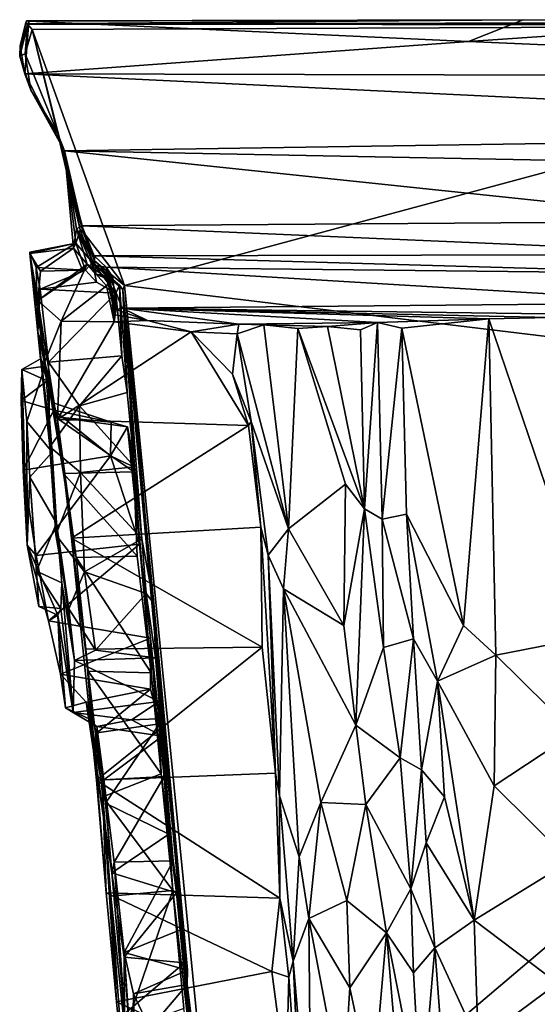
# Model space of a CAD drawing. Extents: x -2.37 to 2.4, y 0.12 to 9.62.
# Drawn here: x -2.37 to -0.42, y 5.92 to 9.62 of the extents above; entities that cross this region are included whole.
import ezdxf

# ---------------------------------------------------------------- set-up
doc = ezdxf.new("R2010")
doc.units = 0

msp = doc.modelspace()

# ---------------------------------------------------------------- linework, layer by layer
for points in [[(-2.364, 9.5178, 5.5167), (-2.3309, 9.6107, 5.5129), (-2.3408, 9.6109, 4.9015)], [(-2.3408, 9.6109, 4.9015), (-2.3437, 9.6006, 3.4649), (-2.364, 9.5178, 5.5167)], [(-2.3309, 9.6107, 5.5129), (-2.364, 9.5178, 5.5167), (-2.3464, 9.4126, 5.527)], [(-0.6807, 9.534, 5.5674), (-2.3309, 9.6107, 5.5129), (-2.3464, 9.4126, 5.527)], [(-2.3437, 9.6006, 3.4649), (-2.3408, 9.6109, 4.9015), (-0.4751, 9.6157, 5.5355)], [(-0.4751, 9.6157, 5.5355), (2.3624, 9.6037, 3.9292), (-2.3437, 9.6006, 3.4649)], [(-2.3309, 9.6107, 5.5129), (-0.4751, 9.6157, 5.5355), (-2.3408, 9.6109, 4.9015)], [(2.3704, 9.6083, 3.2004), (-2.3353, 9.6, 2.6536), (2.3624, 9.6037, 3.9292)], [(2.3741, 9.6029, 1.8337), (-2.3353, 9.6, 2.6536), (2.3704, 9.6083, 3.2004)], [(-0.4751, 9.6157, 5.5355), (-2.3309, 9.6107, 5.5129), (-0.6807, 9.534, 5.5674)], [(-0.4751, 9.6157, 5.5355), (-0.6807, 9.534, 5.5674), (0.4752, 9.6132, 5.555)], [(0.4752, 9.6132, 5.555), (-0.6807, 9.534, 5.5674), (2.3784, 9.4014, 5.5636)], [(-0.4751, 9.6157, 5.5355), (0.4752, 9.6132, 5.555), (2.3624, 9.6037, 3.9292)], [(-2.3659, 9.4787, 2.9502), (-2.364, 9.5178, 5.5167), (-2.3437, 9.6006, 3.4649)], [(-2.3353, 9.6, 2.6536), (-2.3659, 9.4787, 2.9502), (-2.3437, 9.6006, 3.4649)], [(-2.3659, 9.4787, 2.9502), (-2.3353, 9.6, 2.6536), (-2.3367, 9.5985, 2.0378)], [(-2.3367, 9.5985, 2.0378), (-2.3458, 9.4875, -0.1766), (-2.3659, 9.4787, 2.9502)], [(-2.3194, 9.579, -0.1931), (-2.3458, 9.4875, -0.1766), (-2.3367, 9.5985, 2.0378)], [(-2.3458, 9.4875, -0.1766), (-2.3194, 9.579, -0.1931), (-2.2226, 9.187, -0.1975)], [(-2.3353, 9.6, 2.6536), (-2.3437, 9.6006, 3.4649), (2.3624, 9.6037, 3.9292)], [(-2.3367, 9.5985, 2.0378), (-2.3353, 9.6, 2.6536), (2.3741, 9.6029, 1.8337)], [(1.6603, 9.5955, -0.2197), (-2.3367, 9.5985, 2.0378), (2.3741, 9.6029, 1.8337)], [(1.6603, 9.5955, -0.2197), (-2.3194, 9.579, -0.1931), (-2.3367, 9.5985, 2.0378)], [(-2.3194, 9.579, -0.1931), (1.6603, 9.5955, -0.2197), (-1.9717, 8.6185, -0.2258)], [(-2.2226, 9.187, -0.1975), (-2.3194, 9.579, -0.1931), (-2.1288, 8.8203, -0.208)], [(-2.1288, 8.8203, -0.208), (-2.3194, 9.579, -0.1931), (-1.9717, 8.6185, -0.2258)], [(-1.9717, 8.6185, -0.2258), (1.6603, 9.5955, -0.2197), (1.9778, 8.1416, -0.2212)], [(2.3784, 9.4014, 5.5636), (-0.6807, 9.534, 5.5674), (-2.3464, 9.4126, 5.527)], [(-2.3659, 9.4787, 2.9502), (-2.3464, 9.4126, 5.527), (-2.364, 9.5178, 5.5167)], [(-2.3659, 9.4787, 2.9502), (-2.3458, 9.4875, -0.1766), (-2.3235, 9.3509, -0.1529)], [(-2.3659, 9.4787, 2.9502), (-2.3235, 9.3509, -0.1529), (-2.3464, 9.4126, 5.527)], [(-2.3235, 9.3509, -0.1529), (-2.3458, 9.4875, -0.1766), (-2.2226, 9.187, -0.1975)], [(-2.3235, 9.3509, -0.1529), (-2.198, 9.1235, 5.3779), (-2.3464, 9.4126, 5.527)], [(-2.3464, 9.4126, 5.527), (-2.198, 9.1235, 5.3779), (2.2502, 9.1916, 5.4563)], [(2.3784, 9.4014, 5.5636), (-2.3464, 9.4126, 5.527), (2.2502, 9.1916, 5.4563)], [(-2.3235, 9.3509, -0.1529), (-2.2226, 9.187, -0.1975), (-2.198, 9.1235, 5.3779)], [(-2.198, 9.1235, 5.3779), (-2.2226, 9.187, -0.1975), (-2.1385, 8.8272, 1.8902)], [(-2.1288, 8.8203, -0.208), (-2.1239, 8.815, 1.337), (-2.2226, 9.187, -0.1975)], [(-2.2226, 9.187, -0.1975), (-2.1239, 8.815, 1.337), (-2.1385, 8.8272, 1.8902)], [(-2.198, 9.1235, 5.3779), (2.2091, 9.0386, 5.3815), (2.2502, 9.1916, 5.4563)], [(-2.1385, 8.8272, 1.8902), (-2.1545, 8.7773, 3.5301), (-2.198, 9.1235, 5.3779)], [(-2.1639, 8.7587, 3.9586), (-2.1523, 8.8311, 5.1106), (-2.198, 9.1235, 5.3779)], [(-2.198, 9.1235, 5.3779), (-2.1523, 8.8311, 5.1106), (-2.133, 8.8417, 5.2977)], [(-2.1545, 8.7773, 3.5301), (-2.1639, 8.7587, 3.9586), (-2.198, 9.1235, 5.3779)], [(-2.198, 9.1235, 5.3779), (-2.133, 8.8417, 5.2977), (0.3169, 8.8595, 5.3556)], [(2.2091, 9.0386, 5.3815), (-2.198, 9.1235, 5.3779), (0.3169, 8.8595, 5.3556)], [(-2.133, 8.8417, 5.2977), (-2.1523, 8.8311, 5.1106), (-2.086, 8.7296, 5.2283)], [(0.3169, 8.8595, 5.3556), (-2.133, 8.8417, 5.2977), (0.3722, 8.7351, 5.2803)], [(0.3722, 8.7351, 5.2803), (-2.133, 8.8417, 5.2977), (-2.086, 8.7296, 5.2283)], [(-2.1523, 8.8311, 5.1106), (-2.1639, 8.7587, 3.9586), (-2.113, 8.6985, 4.276)], [(-2.0927, 8.7051, 2.7156), (-2.1545, 8.7773, 3.5301), (-2.1385, 8.8272, 1.8902)], [(-2.086, 8.7296, 5.2283), (-2.1523, 8.8311, 5.1106), (-2.0818, 8.6933, 5.1303)], [(-2.113, 8.6985, 4.276), (-2.0794, 8.6605, 4.5298), (-2.1523, 8.8311, 5.1106)], [(-2.0794, 8.6605, 4.5298), (-2.0818, 8.6933, 5.1303), (-2.1523, 8.8311, 5.1106)], [(-2.1239, 8.815, 1.337), (-2.0927, 8.7051, 2.7156), (-2.1385, 8.8272, 1.8902)], [(-1.9717, 8.6185, -0.2258), (-2.0848, 8.7104, -0.2065), (-2.1288, 8.8203, -0.208)], [(-2.1239, 8.815, 1.337), (-2.1288, 8.8203, -0.208), (-2.0848, 8.7104, -0.2065)], [(-2.0848, 8.7104, -0.2065), (-2.0927, 8.7051, 2.7156), (-2.1239, 8.815, 1.337)], [(-2.1545, 8.7773, 3.5301), (-2.3281, 8.7434, 3.6624), (-2.3275, 8.7381, 3.865)], [(-2.3041, 8.6862, 3.2943), (-2.3281, 8.7434, 3.6624), (-2.1545, 8.7773, 3.5301)], [(-2.1639, 8.7587, 3.9586), (-2.1545, 8.7773, 3.5301), (-2.3275, 8.7381, 3.865)], [(-2.3275, 8.7381, 3.865), (-2.2878, 8.6719, 4.1651), (-2.1639, 8.7587, 3.9586)], [(-2.1545, 8.7773, 3.5301), (-2.1188, 8.6762, 3.164), (-2.3041, 8.6862, 3.2943)], [(-2.1639, 8.7587, 3.9586), (-2.2878, 8.6719, 4.1651), (-2.1297, 8.6754, 4.2137)], [(-2.1639, 8.7587, 3.9586), (-2.1297, 8.6754, 4.2137), (-2.113, 8.6985, 4.276)], [(-2.1545, 8.7773, 3.5301), (-2.0927, 8.7051, 2.7156), (-2.1188, 8.6762, 3.164)], [(-2.3041, 8.6862, 3.2943), (-2.2973, 8.4432, 2.9506), (-2.3281, 8.7434, 3.6624)], [(-2.3275, 8.7381, 3.865), (-2.3281, 8.7434, 3.6624), (-2.2882, 8.3425, 3.7128)], [(-2.3281, 8.7434, 3.6624), (-2.2973, 8.4432, 2.9506), (-2.2701, 8.3157, 3.346)], [(-2.2882, 8.3425, 3.7128), (-2.3281, 8.7434, 3.6624), (-2.2701, 8.3157, 3.346)], [(-2.2882, 8.3425, 3.7128), (-2.262, 8.2608, 3.9901), (-2.3275, 8.7381, 3.865)], [(-2.2975, 8.5615, 4.3546), (-2.3275, 8.7381, 3.865), (-2.262, 8.2608, 3.9901)], [(-2.3275, 8.7381, 3.865), (-2.2975, 8.5615, 4.3546), (-2.2878, 8.6719, 4.1651)], [(0.2802, 8.6625, 5.1918), (0.3722, 8.7351, 5.2803), (-2.086, 8.7296, 5.2283)], [(-2.086, 8.7296, 5.2283), (-2.0818, 8.6933, 5.1303), (-2.0405, 8.6868, 5.1473)], [(-2.0405, 8.6868, 5.1473), (0.2802, 8.6625, 5.1918), (-2.086, 8.7296, 5.2283)], [(-2.3041, 8.6862, 3.2943), (-2.2889, 8.6046, 3.1034), (-2.2973, 8.4432, 2.9506)], [(-2.2889, 8.6046, 3.1034), (-2.3041, 8.6862, 3.2943), (-2.1188, 8.6762, 3.164)], [(-2.2975, 8.5615, 4.3546), (-2.113, 8.6985, 4.276), (-2.1297, 8.6754, 4.2137)], [(-2.2096, 8.4846, 4.5018), (-2.113, 8.6985, 4.276), (-2.2975, 8.5615, 4.3546)], [(-2.113, 8.6985, 4.276), (-2.2096, 8.4846, 4.5018), (-2.0402, 8.617, 4.3031)], [(-2.0769, 8.6302, 3.07), (-2.1188, 8.6762, 3.164), (-2.0927, 8.7051, 2.7156)], [(-2.0402, 8.617, 4.3031), (-2.0262, 8.6381, 4.538), (-2.113, 8.6985, 4.276)], [(-2.0262, 8.6381, 4.538), (-2.0794, 8.6605, 4.5298), (-2.113, 8.6985, 4.276)], [(-2.0927, 8.7051, 2.7156), (-2.0848, 8.7104, -0.2065), (-1.9783, 8.6025, 1.1333)], [(-1.9783, 8.6025, 1.1333), (-1.9909, 8.6198, 2.5343), (-2.0927, 8.7051, 2.7156)], [(-2.0041, 8.5894, 3.0196), (-2.0769, 8.6302, 3.07), (-2.0927, 8.7051, 2.7156)], [(-1.9909, 8.6198, 2.5343), (-2.0041, 8.5894, 3.0196), (-2.0927, 8.7051, 2.7156)], [(-2.0848, 8.7104, -0.2065), (-1.9717, 8.6185, -0.2258), (-1.9783, 8.6025, 1.1333)], [(-2.0818, 8.6933, 5.1303), (-2.0794, 8.6605, 4.5298), (-2.0398, 8.6542, 4.7881)], [(-2.0818, 8.6933, 5.1303), (-2.0157, 8.6492, 4.9639), (-2.0405, 8.6868, 5.1473)], [(-2.0398, 8.6542, 4.7881), (-2.0157, 8.6492, 4.9639), (-2.0818, 8.6933, 5.1303)], [(-2.0405, 8.6868, 5.1473), (-2.0045, 8.5285, 4.9772), (-1.9805, 8.5332, 5.1217)], [(-1.9805, 8.5332, 5.1217), (0.1813, 8.5532, 5.1782), (-2.0405, 8.6868, 5.1473)], [(-2.0405, 8.6868, 5.1473), (0.1813, 8.5532, 5.1782), (0.2802, 8.6625, 5.1918)], [(-2.0045, 8.5285, 4.9772), (-2.0405, 8.6868, 5.1473), (-2.0157, 8.6492, 4.9639)], [(-2.2878, 8.6719, 4.1651), (-2.2975, 8.5615, 4.3546), (-2.1297, 8.6754, 4.2137)], [(-2.0769, 8.6302, 3.07), (-2.2889, 8.6046, 3.1034), (-2.1188, 8.6762, 3.164)], [(-2.0262, 8.6381, 4.538), (-2.0398, 8.6542, 4.7881), (-2.0794, 8.6605, 4.5298)], [(-2.0067, 8.5079, 4.5771), (-2.0045, 8.5285, 4.9772), (-2.0398, 8.6542, 4.7881)], [(-2.0157, 8.6492, 4.9639), (-2.0398, 8.6542, 4.7881), (-2.0045, 8.5285, 4.9772)], [(-2.0067, 8.5079, 4.5771), (-2.0398, 8.6542, 4.7881), (-2.0262, 8.6381, 4.538)], [(-2.2889, 8.6046, 3.1034), (-2.0769, 8.6302, 3.07), (-2.0041, 8.5894, 3.0196)], [(-2.0402, 8.617, 4.3031), (-2.2096, 8.4846, 4.5018), (-2.0114, 8.4823, 4.5371)], [(-2.0402, 8.617, 4.3031), (-2.0114, 8.4823, 4.5371), (-2.0262, 8.6381, 4.538)], [(-2.0114, 8.4823, 4.5371), (-2.0067, 8.5079, 4.5771), (-2.0262, 8.6381, 4.538)], [(-1.9822, 8.3546, 2.7817), (-2.0041, 8.5894, 3.0196), (-1.9909, 8.6198, 2.5343)], [(-1.9623, 8.2172, 2.6815), (-1.9822, 8.3546, 2.7817), (-1.9909, 8.6198, 2.5343)], [(-1.9909, 8.6198, 2.5343), (-1.9783, 8.6025, 1.1333), (-1.9623, 8.2172, 2.6815)], [(-1.9717, 8.6185, -0.2258), (-1.7367, 5.9952, 1.4662), (-1.9783, 8.6025, 1.1333)], [(-1.6226, 5.0905, -0.2444), (-1.9717, 8.6185, -0.2258), (1.9778, 8.1416, -0.2212)], [(-1.6226, 5.0905, -0.2444), (-1.7367, 5.9952, 1.4662), (-1.9717, 8.6185, -0.2258)], [(-2.257, 8.331, 2.8013), (-2.2973, 8.4432, 2.9506), (-2.2889, 8.6046, 3.1034)], [(-2.257, 8.331, 2.8013), (-2.2889, 8.6046, 3.1034), (-2.0041, 8.5894, 3.0196)], [(-2.0041, 8.5894, 3.0196), (-1.9822, 8.3546, 2.7817), (-2.257, 8.331, 2.8013)], [(-1.8615, 7.4249, 2.6652), (-1.9073, 7.6669, 2.6072), (-1.9783, 8.6025, 1.1333)], [(-1.9073, 7.6669, 2.6072), (-1.9352, 7.9373, 2.6082), (-1.9783, 8.6025, 1.1333)], [(-1.7367, 5.9952, 1.4662), (-1.8615, 7.4249, 2.6652), (-1.9783, 8.6025, 1.1333)], [(-1.9352, 7.9373, 2.6082), (-1.9623, 8.2172, 2.6815), (-1.9783, 8.6025, 1.1333)], [(-2.2369, 8.1762, 4.171), (-2.2975, 8.5615, 4.3546), (-2.262, 8.2608, 3.9901)], [(-2.2096, 8.4846, 4.5018), (-2.2975, 8.5615, 4.3546), (-2.2713, 8.3323, 4.6061)], [(-2.2713, 8.3323, 4.6061), (-2.2975, 8.5615, 4.3546), (-2.2369, 8.1762, 4.171)], [(-1.9805, 8.5332, 5.1217), (0.1748, 8.5045, 5.0819), (0.1813, 8.5532, 5.1782)], [(-2.0067, 8.5079, 4.5771), (-2.0114, 8.4823, 4.5371), (-1.8861, 8.4868, 4.5768)], [(-2.0045, 8.5285, 4.9772), (-2.0067, 8.5079, 4.5771), (-1.8861, 8.4868, 4.5768)], [(-2.0045, 8.5285, 4.9772), (-1.8861, 8.4868, 4.5768), (-1.9805, 8.5332, 5.1217)], [(-1.8861, 8.4868, 4.5768), (-1.543, 8.4725, 4.5983), (-1.9805, 8.5332, 5.1217)], [(0.1748, 8.5045, 5.0819), (-1.9805, 8.5332, 5.1217), (-0.374, 8.4979, 4.996)], [(-0.374, 8.4979, 4.996), (-1.9805, 8.5332, 5.1217), (-0.6039, 8.4936, 4.9301)], [(-1.0224, 8.4792, 4.673), (-0.6039, 8.4936, 4.9301), (-1.9805, 8.5332, 5.1217)], [(-1.0224, 8.4792, 4.673), (-1.9805, 8.5332, 5.1217), (-1.543, 8.4725, 4.5983)], [(-2.2713, 8.3323, 4.6061), (-2.2242, 8.1151, 4.7879), (-2.2096, 8.4846, 4.5018)], [(-2.2096, 8.4846, 4.5018), (-2.2242, 8.1151, 4.7879), (-2.0114, 8.4823, 4.5371)], [(-2.0114, 8.4823, 4.5371), (-2.2242, 8.1151, 4.7879), (-1.7219, 8.4444, 4.5891)], [(-2.0114, 8.4823, 4.5371), (-1.7219, 8.4444, 4.5891), (-1.8861, 8.4868, 4.5768)], [(-1.7219, 8.4444, 4.5891), (-1.543, 8.4725, 4.5983), (-1.8861, 8.4868, 4.5768)], [(-1.7219, 8.4444, 4.5891), (-1.5494, 8.4365, 4.5756), (-1.543, 8.4725, 4.5983)], [(-1.543, 8.4725, 4.5983), (-1.5494, 8.4365, 4.5756), (-1.4489, 8.4709, 4.4733)], [(-1.5494, 8.4365, 4.5756), (-1.356, 7.7055, 4.7356), (-1.4489, 8.4709, 4.4733)], [(-1.2101, 8.4638, 4.5288), (-1.0224, 8.4792, 4.673), (-1.543, 8.4725, 4.5983)], [(-1.543, 8.4725, 4.5983), (-1.4489, 8.4709, 4.4733), (-1.2101, 8.4638, 4.5288)], [(-1.4489, 8.4709, 4.4733), (-1.356, 7.7055, 4.7356), (-1.3207, 8.4564, 4.4417)], [(-1.4489, 8.4709, 4.4733), (-1.3207, 8.4564, 4.4417), (-1.2101, 8.4638, 4.5288)], [(-1.0702, 7.7796, 4.7216), (-1.2101, 8.4638, 4.5288), (-1.3207, 8.4564, 4.4417)], [(-1.2101, 8.4638, 4.5288), (-1.0861, 8.4519, 4.5746), (-1.0224, 8.4792, 4.673)], [(-1.2101, 8.4638, 4.5288), (-1.0702, 7.7796, 4.7216), (-1.0861, 8.4519, 4.5746)], [(-1.0861, 8.4519, 4.5746), (-1.0702, 7.7796, 4.7216), (-1.0224, 8.4792, 4.673)], [(-1.005, 7.7416, 4.8479), (-1.0224, 8.4792, 4.673), (-1.0702, 7.7796, 4.7216)], [(-0.93, 8.4584, 4.6994), (-0.6039, 8.4936, 4.9301), (-1.0224, 8.4792, 4.673)], [(-1.0224, 8.4792, 4.673), (-1.005, 7.7416, 4.8479), (-0.93, 8.4584, 4.6994)], [(-0.93, 8.4584, 4.6994), (-0.6993, 7.3421, 5.1623), (-0.6039, 8.4936, 4.9301)], [(-0.6993, 7.3421, 5.1623), (-0.5772, 7.2311, 5.2479), (-0.6039, 8.4936, 4.9301)], [(-0.6039, 8.4936, 4.9301), (-0.1998, 7.3044, 5.3524), (-0.374, 8.4979, 4.996)], [(-0.1998, 7.3044, 5.3524), (-0.6039, 8.4936, 4.9301), (-0.5772, 7.2311, 5.2479)], [(-2.2973, 8.4432, 2.9506), (-2.257, 8.331, 2.8013), (-2.2525, 8.0133, 2.6924)], [(-2.2973, 8.4432, 2.9506), (-2.2525, 8.0133, 2.6924), (-2.2443, 7.9933, 3.1077)], [(-2.2973, 8.4432, 2.9506), (-2.2443, 7.9933, 3.1077), (-2.2701, 8.3157, 3.346)], [(-2.2242, 8.1151, 4.7879), (-1.5067, 8.0927, 4.8352), (-1.7219, 8.4444, 4.5891)], [(-1.566, 8.2858, 4.7053), (-1.5494, 8.4365, 4.5756), (-1.7219, 8.4444, 4.5891)], [(-1.5067, 8.0927, 4.8352), (-1.566, 8.2858, 4.7053), (-1.7219, 8.4444, 4.5891)], [(-1.5494, 8.4365, 4.5756), (-1.566, 8.2858, 4.7053), (-1.4963, 8.108, 4.7318)], [(-1.356, 7.7055, 4.7356), (-1.5494, 8.4365, 4.5756), (-1.4963, 8.108, 4.7318)], [(-1.1416, 7.872, 4.6646), (-1.3207, 8.4564, 4.4417), (-1.356, 7.7055, 4.7356)], [(-1.1416, 7.872, 4.6646), (-1.0702, 7.7796, 4.7216), (-1.3207, 8.4564, 4.4417)], [(-0.9133, 7.7604, 4.8497), (-0.93, 8.4584, 4.6994), (-1.005, 7.7416, 4.8479)], [(-0.6993, 7.3421, 5.1623), (-0.93, 8.4584, 4.6994), (-0.9133, 7.7604, 4.8497)], [(-2.141, 8.167, 2.6765), (-2.257, 8.331, 2.8013), (-1.9822, 8.3546, 2.7817)], [(-2.141, 8.167, 2.6765), (-1.9822, 8.3546, 2.7817), (-1.9623, 8.2172, 2.6815)], [(-2.262, 8.2608, 3.9901), (-2.2882, 8.3425, 3.7128), (-2.3573, 8.3032, 3.6501)], [(-2.2882, 8.3425, 3.7128), (-2.2701, 8.3157, 3.346), (-2.3573, 8.3032, 3.6501)], [(-2.3385, 8.108, 3.2642), (-2.3573, 8.3032, 3.6501), (-2.2701, 8.3157, 3.346)], [(-2.2443, 7.9933, 3.1077), (-2.3385, 8.108, 3.2642), (-2.2701, 8.3157, 3.346)], [(-2.2242, 8.1151, 4.7879), (-2.2713, 8.3323, 4.6061), (-2.2014, 7.9129, 4.4714)], [(-2.2014, 7.9129, 4.4714), (-2.2713, 8.3323, 4.6061), (-2.2328, 8.1253, 4.2697)], [(-2.2713, 8.3323, 4.6061), (-2.2369, 8.1762, 4.171), (-2.2328, 8.1253, 4.2697)], [(-2.2525, 8.0133, 2.6924), (-2.257, 8.331, 2.8013), (-2.141, 8.167, 2.6765)], [(-2.3604, 8.1864, 3.9966), (-2.3573, 8.3032, 3.6501), (-2.338, 7.6438, 3.9378)], [(-2.262, 8.2608, 3.9901), (-2.3573, 8.3032, 3.6501), (-2.3604, 8.1864, 3.9966)], [(-2.3573, 8.3032, 3.6501), (-2.3385, 8.108, 3.2642), (-2.338, 7.6438, 3.9378)], [(-1.5067, 8.0927, 4.8352), (-1.4963, 8.108, 4.7318), (-1.566, 8.2858, 4.7053)], [(-2.3604, 8.1864, 3.9966), (-2.2374, 8.1502, 4.0899), (-2.262, 8.2608, 3.9901)], [(-2.262, 8.2608, 3.9901), (-2.2374, 8.1502, 4.0899), (-2.2369, 8.1762, 4.171)], [(-1.9352, 7.9373, 2.6082), (-2.141, 8.167, 2.6765), (-1.9623, 8.2172, 2.6815)], [(-2.3604, 8.1864, 3.9966), (-2.3527, 7.9249, 4.1869), (-2.2374, 8.1502, 4.0899)], [(-2.3527, 7.9249, 4.1869), (-2.3604, 8.1864, 3.9966), (-2.338, 7.6438, 3.9378)], [(-2.141, 8.167, 2.6765), (-2.1369, 7.917, 2.614), (-2.2525, 8.0133, 2.6924)], [(-2.0218, 8.1049, 4.1131), (-2.2369, 8.1762, 4.171), (-2.2374, 8.1502, 4.0899)], [(-2.0218, 8.1049, 4.1131), (-2.2328, 8.1253, 4.2697), (-2.2369, 8.1762, 4.171)], [(-1.9352, 7.9373, 2.6082), (-2.1369, 7.917, 2.614), (-2.141, 8.167, 2.6765)], [(-2.2374, 8.1502, 4.0899), (-2.3527, 7.9249, 4.1869), (-2.025, 7.9788, 4.1892)], [(-2.0218, 8.1049, 4.1131), (-2.2374, 8.1502, 4.0899), (-2.025, 7.9788, 4.1892)], [(1.4844, 3.3411, -0.2404), (-1.6226, 5.0905, -0.2444), (1.9778, 8.1416, -0.2212)], [(-2.338, 7.6438, 3.9378), (-2.3385, 8.108, 3.2642), (-2.3283, 7.899, 3.1671)], [(-2.2443, 7.9933, 3.1077), (-2.3283, 7.899, 3.1671), (-2.3385, 8.108, 3.2642)], [(-1.9605, 8.088, 4.2218), (-2.2328, 8.1253, 4.2697), (-2.0218, 8.1049, 4.1131)], [(-2.2328, 8.1253, 4.2697), (-1.9605, 8.088, 4.2218), (-1.9377, 7.9185, 4.4377)], [(-2.2014, 7.9129, 4.4714), (-2.2328, 8.1253, 4.2697), (-1.9377, 7.9185, 4.4377)], [(-2.1711, 7.6697, 4.9641), (-2.2242, 8.1151, 4.7879), (-2.1535, 7.5977, 4.5609)], [(-2.2014, 7.9129, 4.4714), (-2.1535, 7.5977, 4.5609), (-2.2242, 8.1151, 4.7879)], [(-2.2242, 8.1151, 4.7879), (-2.1711, 7.6697, 4.9641), (-1.5067, 8.0927, 4.8352)], [(-1.5067, 8.0927, 4.8352), (-2.1711, 7.6697, 4.9641), (-1.4599, 7.7107, 4.9781)], [(-1.9605, 8.088, 4.2218), (-2.0218, 8.1049, 4.1131), (-2.025, 7.9788, 4.1892)], [(-1.5067, 8.0927, 4.8352), (-1.4599, 7.7107, 4.9781), (-1.4963, 8.108, 4.7318)], [(-1.4963, 8.108, 4.7318), (-1.4326, 7.6067, 4.8654), (-1.356, 7.7055, 4.7356)], [(-1.4599, 7.7107, 4.9781), (-1.4326, 7.6067, 4.8654), (-1.4963, 8.108, 4.7318)], [(-1.9454, 7.9419, 4.2197), (-1.9605, 8.088, 4.2218), (-2.025, 7.9788, 4.1892)], [(-1.9605, 8.088, 4.2218), (-1.9474, 8.0154, 4.3232), (-1.9377, 7.9185, 4.4377)], [(-1.9605, 8.088, 4.2218), (-1.9454, 7.9419, 4.2197), (-1.9474, 8.0154, 4.3232)], [(-2.2273, 7.7263, 3.0937), (-2.3283, 7.899, 3.1671), (-2.2443, 7.9933, 3.1077)], [(-2.2525, 8.0133, 2.6924), (-2.1369, 7.917, 2.614), (-2.2295, 7.683, 2.6778)], [(-2.2525, 8.0133, 2.6924), (-2.2295, 7.683, 2.6778), (-2.2273, 7.7263, 3.0937)], [(-2.2443, 7.9933, 3.1077), (-2.2525, 8.0133, 2.6924), (-2.2273, 7.7263, 3.0937)], [(-1.9377, 7.9185, 4.4377), (-1.9474, 8.0154, 4.3232), (-1.9454, 7.9419, 4.2197)], [(-2.025, 7.9788, 4.1892), (-2.3527, 7.9249, 4.1869), (-2.3038, 7.6053, 4.2283)], [(-1.9161, 7.648, 4.2426), (-2.025, 7.9788, 4.1892), (-2.3038, 7.6053, 4.2283)], [(-1.9454, 7.9419, 4.2197), (-2.025, 7.9788, 4.1892), (-1.9161, 7.648, 4.2426)], [(-2.3038, 7.6053, 4.2283), (-2.3527, 7.9249, 4.1869), (-2.338, 7.6438, 3.9378)], [(-2.2295, 7.683, 2.6778), (-2.1369, 7.917, 2.614), (-2.1223, 7.5434, 2.6439)], [(-2.2014, 7.9129, 4.4714), (-1.9377, 7.9185, 4.4377), (-1.9243, 7.6029, 4.5581)], [(-2.1535, 7.5977, 4.5609), (-2.2014, 7.9129, 4.4714), (-1.9243, 7.6029, 4.5581)], [(-2.1369, 7.917, 2.614), (-1.9352, 7.9373, 2.6082), (-1.9073, 7.6669, 2.6072)], [(-2.1223, 7.5434, 2.6439), (-2.1369, 7.917, 2.614), (-1.9073, 7.6669, 2.6072)], [(-1.9454, 7.9419, 4.2197), (-1.9161, 7.648, 4.2426), (-1.9377, 7.9185, 4.4377)], [(-1.9377, 7.9185, 4.4377), (-1.8718, 7.1641, 4.5977), (-1.9243, 7.6029, 4.5581)], [(-1.8718, 7.1641, 4.5977), (-1.9377, 7.9185, 4.4377), (-1.9161, 7.648, 4.2426)], [(-2.2941, 7.4129, 3.5466), (-2.338, 7.6438, 3.9378), (-2.3283, 7.899, 3.1671)], [(-2.3021, 7.5459, 3.2275), (-2.3283, 7.899, 3.1671), (-2.2273, 7.7263, 3.0937)], [(-2.3283, 7.899, 3.1671), (-2.3021, 7.5459, 3.2275), (-2.2941, 7.4129, 3.5466)], [(-1.356, 7.7055, 4.7356), (-1.1487, 7.3416, 4.7476), (-1.1416, 7.872, 4.6646)], [(-1.0702, 7.7796, 4.7216), (-1.1416, 7.872, 4.6646), (-1.1487, 7.3416, 4.7476)], [(-1.103, 6.9678, 4.7307), (-1.0702, 7.7796, 4.7216), (-1.1487, 7.3416, 4.7476)], [(-1.103, 6.9678, 4.7307), (-0.9989, 7.2594, 4.8615), (-1.0702, 7.7796, 4.7216)], [(-1.0702, 7.7796, 4.7216), (-0.9989, 7.2594, 4.8615), (-1.005, 7.7416, 4.8479)], [(-0.887, 7.2919, 4.9093), (-0.9133, 7.7604, 4.8497), (-1.005, 7.7416, 4.8479)], [(-0.7962, 7.1329, 5.0622), (-0.9133, 7.7604, 4.8497), (-0.887, 7.2919, 4.9093)], [(-0.9133, 7.7604, 4.8497), (-0.7962, 7.1329, 5.0622), (-0.6993, 7.3421, 5.1623)], [(-2.3021, 7.5459, 3.2275), (-2.2273, 7.7263, 3.0937), (-2.2078, 7.5029, 3.2134)], [(-2.2295, 7.683, 2.6778), (-2.1814, 7.4044, 2.7352), (-2.2273, 7.7263, 3.0937)], [(-2.2078, 7.5029, 3.2134), (-2.2273, 7.7263, 3.0937), (-2.1604, 7.2108, 2.8548)], [(-2.1814, 7.4044, 2.7352), (-2.1604, 7.2108, 2.8548), (-2.2273, 7.7263, 3.0937)], [(-1.005, 7.7416, 4.8479), (-0.9989, 7.2594, 4.8615), (-0.887, 7.2919, 4.9093)], [(-1.4556, 7.2609, 5.035), (-1.4599, 7.7107, 4.9781), (-2.1711, 7.6697, 4.9641)], [(-1.4556, 7.2609, 5.035), (-1.4051, 6.7878, 4.9534), (-1.4599, 7.7107, 4.9781)], [(-1.4599, 7.7107, 4.9781), (-1.4051, 6.7878, 4.9534), (-1.4326, 7.6067, 4.8654)], [(-1.3751, 7.4792, 4.8007), (-1.356, 7.7055, 4.7356), (-1.4326, 7.6067, 4.8654)], [(-1.356, 7.7055, 4.7356), (-1.3751, 7.4792, 4.8007), (-1.1487, 7.3416, 4.7476)], [(-2.1814, 7.4044, 2.7352), (-2.2295, 7.683, 2.6778), (-2.1223, 7.5434, 2.6439)], [(-2.1173, 7.2528, 5.0198), (-2.1711, 7.6697, 4.9641), (-2.0775, 6.7614, 4.9621)], [(-2.1711, 7.6697, 4.9641), (-2.1173, 7.2528, 5.0198), (-1.4556, 7.2609, 5.035)], [(-2.1535, 7.5977, 4.5609), (-2.1084, 7.1711, 4.6176), (-2.1711, 7.6697, 4.9641)], [(-2.0775, 6.7614, 4.9621), (-2.1711, 7.6697, 4.9641), (-2.1084, 7.1711, 4.6176)], [(-2.1223, 7.5434, 2.6439), (-1.9073, 7.6669, 2.6072), (-1.8909, 7.4624, 2.6762)], [(-1.8615, 7.4249, 2.6652), (-1.8909, 7.4624, 2.6762), (-1.9073, 7.6669, 2.6072)], [(-2.338, 7.6438, 3.9378), (-2.2941, 7.4129, 3.5466), (-2.223, 7.3813, 3.6109)], [(-2.338, 7.6438, 3.9378), (-2.223, 7.3813, 3.6109), (-2.2572, 7.36, 4.1417)], [(-2.338, 7.6438, 3.9378), (-2.2572, 7.36, 4.1417), (-2.3038, 7.6053, 4.2283)], [(-1.9161, 7.648, 4.2426), (-2.3038, 7.6053, 4.2283), (-2.2572, 7.36, 4.1417)], [(-1.874, 7.2941, 4.1187), (-1.9161, 7.648, 4.2426), (-2.2572, 7.36, 4.1417)], [(-1.9161, 7.648, 4.2426), (-1.874, 7.2941, 4.1187), (-1.8718, 7.1641, 4.5977)], [(-1.9243, 7.6029, 4.5581), (-1.8718, 7.1641, 4.5977), (-2.1535, 7.5977, 4.5609)], [(-2.1084, 7.1711, 4.6176), (-2.1535, 7.5977, 4.5609), (-1.8718, 7.1641, 4.5977)], [(-1.4326, 7.6067, 4.8654), (-1.3902, 6.7033, 4.8359), (-1.3751, 7.4792, 4.8007)], [(-1.3902, 6.7033, 4.8359), (-1.4326, 7.6067, 4.8654), (-1.4051, 6.7878, 4.9534)], [(-2.2109, 7.406, 3.3753), (-2.3021, 7.5459, 3.2275), (-2.2078, 7.5029, 3.2134)], [(-2.2109, 7.406, 3.3753), (-2.2941, 7.4129, 3.5466), (-2.3021, 7.5459, 3.2275)], [(-2.1814, 7.4044, 2.7352), (-2.1223, 7.5434, 2.6439), (-2.081, 7.2502, 2.7875)], [(-1.8909, 7.4624, 2.6762), (-2.081, 7.2502, 2.7875), (-2.1223, 7.5434, 2.6439)], [(-2.1649, 7.0157, 3.1869), (-2.2109, 7.406, 3.3753), (-2.2078, 7.5029, 3.2134)], [(-2.1604, 7.2108, 2.8548), (-2.1649, 7.0157, 3.1869), (-2.2078, 7.5029, 3.2134)], [(-1.3902, 6.7033, 4.8359), (-1.3167, 6.4736, 4.643), (-1.3751, 7.4792, 4.8007)], [(-1.103, 6.9678, 4.7307), (-1.3751, 7.4792, 4.8007), (-1.2344, 6.6775, 4.665)], [(-1.3751, 7.4792, 4.8007), (-1.3167, 6.4736, 4.643), (-1.2344, 6.6775, 4.665)], [(-1.103, 6.9678, 4.7307), (-1.1487, 7.3416, 4.7476), (-1.3751, 7.4792, 4.8007)], [(-2.081, 7.2502, 2.7875), (-1.8909, 7.4624, 2.6762), (-1.856, 7.2211, 2.833)], [(-1.8615, 7.4249, 2.6652), (-1.856, 7.2211, 2.833), (-1.8909, 7.4624, 2.6762)], [(-2.2941, 7.4129, 3.5466), (-2.2109, 7.406, 3.3753), (-2.223, 7.3813, 3.6109)], [(-2.1649, 7.0157, 3.1869), (-2.223, 7.3813, 3.6109), (-2.2109, 7.406, 3.3753)], [(-2.1604, 7.2108, 2.8548), (-2.1814, 7.4044, 2.7352), (-2.081, 7.2502, 2.7875)], [(-1.7356, 6.0486, 1.8677), (-1.7534, 6.2043, 2.438), (-1.8615, 7.4249, 2.6652)], [(-1.7367, 5.9952, 1.4662), (-1.7356, 6.0486, 1.8677), (-1.8615, 7.4249, 2.6652)], [(-1.7534, 6.2043, 2.438), (-1.856, 7.2211, 2.833), (-1.8615, 7.4249, 2.6652)], [(-2.2126, 7.1596, 4.0153), (-2.2572, 7.36, 4.1417), (-2.223, 7.3813, 3.6109)], [(-2.2572, 7.36, 4.1417), (-2.2126, 7.1596, 4.0153), (-1.874, 7.2941, 4.1187)], [(-2.1649, 7.0157, 3.1869), (-2.1932, 7.0329, 3.719), (-2.223, 7.3813, 3.6109)], [(-2.1932, 7.0329, 3.719), (-2.2126, 7.1596, 4.0153), (-2.223, 7.3813, 3.6109)], [(-0.5772, 7.2311, 5.2479), (-0.6993, 7.3421, 5.1623), (-0.7962, 7.1329, 5.0622)], [(-2.2126, 7.1596, 4.0153), (-1.874, 7.1033, 3.9232), (-1.874, 7.2941, 4.1187)], [(-1.874, 7.1033, 3.9232), (-1.8412, 6.9733, 3.8937), (-1.874, 7.2941, 4.1187)], [(-1.874, 7.2941, 4.1187), (-1.8412, 6.9733, 3.8937), (-1.835, 6.7859, 4.52)], [(-1.835, 6.7859, 4.52), (-1.8718, 7.1641, 4.5977), (-1.874, 7.2941, 4.1187)], [(-0.9989, 7.2594, 4.8615), (-0.9368, 6.846, 4.8438), (-0.887, 7.2919, 4.9093)], [(-0.9368, 6.846, 4.8438), (-0.8566, 6.8004, 4.8611), (-0.887, 7.2919, 4.9093)], [(-0.887, 7.2919, 4.9093), (-0.8566, 6.8004, 4.8611), (-0.7962, 7.1329, 5.0622)], [(-0.2822, 6.94, 5.3133), (-0.1998, 7.3044, 5.3524), (-0.5772, 7.2311, 5.2479)], [(-2.1604, 7.2108, 2.8548), (-2.081, 7.2502, 2.7875), (-1.856, 7.2211, 2.833)], [(-2.0775, 6.7614, 4.9621), (-1.4556, 7.2609, 5.035), (-2.1173, 7.2528, 5.0198)], [(-1.4051, 6.7878, 4.9534), (-1.4556, 7.2609, 5.035), (-2.0775, 6.7614, 4.9621)], [(-0.9989, 7.2594, 4.8615), (-1.103, 6.9678, 4.7307), (-0.9368, 6.846, 4.8438)], [(-1.8416, 7.0566, 3.0871), (-2.1649, 7.0157, 3.1869), (-2.1604, 7.2108, 2.8548)], [(-1.856, 7.2211, 2.833), (-1.8416, 7.0566, 3.0871), (-2.1604, 7.2108, 2.8548)], [(-1.7534, 6.2043, 2.438), (-1.7891, 6.4592, 2.9371), (-1.856, 7.2211, 2.833)], [(-1.7891, 6.4592, 2.9371), (-1.8416, 7.0566, 3.0871), (-1.856, 7.2211, 2.833)], [(-0.5831, 6.7405, 5.1658), (-0.5772, 7.2311, 5.2479), (-0.7962, 7.1329, 5.0622)], [(-0.5772, 7.2311, 5.2479), (-0.5831, 6.7405, 5.1658), (-0.2822, 6.94, 5.3133)], [(-2.1084, 7.1711, 4.6176), (-1.835, 6.7859, 4.52), (-2.0532, 6.6991, 4.5032)], [(-2.1084, 7.1711, 4.6176), (-1.8718, 7.1641, 4.5977), (-1.835, 6.7859, 4.52)], [(-2.0404, 6.3392, 4.8079), (-2.0775, 6.7614, 4.9621), (-2.1084, 7.1711, 4.6176)], [(-2.0532, 6.6991, 4.5032), (-2.0404, 6.3392, 4.8079), (-2.1084, 7.1711, 4.6176)], [(-2.2126, 7.1596, 4.0153), (-2.1932, 7.0329, 3.719), (-2.1162, 7.0539, 3.8683)], [(-2.2126, 7.1596, 4.0153), (-2.1162, 7.0539, 3.8683), (-1.874, 7.1033, 3.9232)], [(-0.8566, 6.8004, 4.8611), (-0.7708, 6.6994, 4.9752), (-0.7962, 7.1329, 5.0622)], [(-0.6591, 6.2366, 4.9018), (-0.7962, 7.1329, 5.0622), (-0.7708, 6.6994, 4.9752)], [(-0.7962, 7.1329, 5.0622), (-0.6591, 6.2366, 4.9018), (-0.5831, 6.7405, 5.1658)], [(-1.874, 7.1033, 3.9232), (-2.1162, 7.0539, 3.8683), (-2.0761, 6.939, 3.8739)], [(-2.0761, 6.939, 3.8739), (-1.8412, 6.9733, 3.8937), (-1.874, 7.1033, 3.9232)], [(-2.1019, 6.9907, 3.6555), (-2.1162, 7.0539, 3.8683), (-2.1932, 7.0329, 3.719)], [(-2.1019, 6.9907, 3.6555), (-2.1932, 7.0329, 3.719), (-2.0765, 6.9626, 3.4023)], [(-2.1932, 7.0329, 3.719), (-2.1649, 7.0157, 3.1869), (-2.0765, 6.9626, 3.4023)], [(-2.1649, 7.0157, 3.1869), (-1.8416, 7.0566, 3.0871), (-1.9464, 6.9876, 3.3436)], [(-2.0761, 6.939, 3.8739), (-2.1162, 7.0539, 3.8683), (-2.0436, 6.675, 3.7327)], [(-2.1162, 7.0539, 3.8683), (-2.0198, 6.4136, 3.497), (-2.0436, 6.675, 3.7327)], [(-2.0198, 6.4136, 3.497), (-2.1162, 7.0539, 3.8683), (-2.1019, 6.9907, 3.6555)], [(-1.8416, 7.0566, 3.0871), (-1.8467, 6.992, 3.3301), (-1.9464, 6.9876, 3.3436)], [(-1.8467, 6.992, 3.3301), (-1.8416, 7.0566, 3.0871), (-1.8313, 6.9271, 3.373)], [(-1.8313, 6.9271, 3.373), (-1.8416, 7.0566, 3.0871), (-1.8236, 6.7752, 3.2788)], [(-1.7891, 6.4592, 2.9371), (-1.8236, 6.7752, 3.2788), (-1.8416, 7.0566, 3.0871)], [(-2.0765, 6.9626, 3.4023), (-2.1649, 7.0157, 3.1869), (-1.9464, 6.9876, 3.3436)], [(-2.1019, 6.9907, 3.6555), (-2.0765, 6.9626, 3.4023), (-2.05, 6.7636, 3.3069)], [(-2.0198, 6.4136, 3.497), (-2.1019, 6.9907, 3.6555), (-2.05, 6.7636, 3.3069)], [(-2.0765, 6.9626, 3.4023), (-1.9464, 6.9876, 3.3436), (-1.8313, 6.9271, 3.373)], [(-1.8467, 6.992, 3.3301), (-1.8313, 6.9271, 3.373), (-1.9464, 6.9876, 3.3436)], [(-2.05, 6.7636, 3.3069), (-2.0765, 6.9626, 3.4023), (-1.8313, 6.9271, 3.373)], [(-1.8412, 6.9733, 3.8937), (-2.0761, 6.939, 3.8739), (-2.0436, 6.675, 3.7327)], [(-1.8412, 6.9733, 3.8937), (-2.0436, 6.675, 3.7327), (-1.8057, 6.559, 3.6463)], [(-1.8412, 6.9733, 3.8937), (-1.8057, 6.559, 3.6463), (-1.835, 6.7859, 4.52)], [(-1.103, 6.9678, 4.7307), (-1.2344, 6.6775, 4.665), (-1.0663, 6.6699, 4.6553)], [(-1.103, 6.9678, 4.7307), (-1.0663, 6.6699, 4.6553), (-0.9368, 6.846, 4.8438)], [(-1.8236, 6.7752, 3.2788), (-2.05, 6.7636, 3.3069), (-1.8313, 6.9271, 3.373)], [(-0.2988, 6.4575, 5.1726), (-0.2822, 6.94, 5.3133), (-0.5831, 6.7405, 5.1658)], [(-0.8968, 6.3538, 4.6738), (-0.9368, 6.846, 4.8438), (-1.0663, 6.6699, 4.6553)], [(-0.8566, 6.8004, 4.8611), (-0.9368, 6.846, 4.8438), (-0.8968, 6.3538, 4.6738)], [(-0.8387, 6.5269, 4.7512), (-0.8566, 6.8004, 4.8611), (-0.8968, 6.3538, 4.6738)], [(-0.8387, 6.5269, 4.7512), (-0.7708, 6.6994, 4.9752), (-0.8566, 6.8004, 4.8611)], [(-2.0775, 6.7614, 4.9621), (-1.3884, 6.319, 4.7797), (-1.4051, 6.7878, 4.9534)], [(-1.835, 6.7859, 4.52), (-1.7908, 6.3477, 4.3159), (-2.0532, 6.6991, 4.5032)], [(-2.0108, 6.454, 2.9834), (-2.05, 6.7636, 3.3069), (-1.8236, 6.7752, 3.2788)], [(-2.05, 6.7636, 3.3069), (-2.0108, 6.454, 2.9834), (-2.0198, 6.4136, 3.497)], [(-1.8236, 6.7752, 3.2788), (-1.7891, 6.4592, 2.9371), (-2.0108, 6.454, 2.9834)], [(-1.7908, 6.3477, 4.3159), (-1.835, 6.7859, 4.52), (-1.8057, 6.559, 3.6463)], [(-1.4051, 6.7878, 4.9534), (-1.3884, 6.319, 4.7797), (-1.3902, 6.7033, 4.8359)], [(-2.0775, 6.7614, 4.9621), (-2.0404, 6.3392, 4.8079), (-1.3884, 6.319, 4.7797)], [(-0.5831, 6.7405, 5.1658), (-0.6591, 6.2366, 4.9018), (-0.2988, 6.4575, 5.1726)], [(-2.0237, 6.3259, 4.3214), (-2.0532, 6.6991, 4.5032), (-1.7908, 6.3477, 4.3159)], [(-2.0023, 5.9299, 4.5597), (-2.0404, 6.3392, 4.8079), (-2.0532, 6.6991, 4.5032)], [(-2.0023, 5.9299, 4.5597), (-2.0532, 6.6991, 4.5032), (-2.0237, 6.3259, 4.3214)], [(-1.3383, 6.082, 4.4819), (-1.3167, 6.4736, 4.643), (-1.3902, 6.7033, 4.8359)], [(-1.3383, 6.082, 4.4819), (-1.3902, 6.7033, 4.8359), (-1.3884, 6.319, 4.7797)], [(-0.6591, 6.2366, 4.9018), (-0.7708, 6.6994, 4.9752), (-0.8387, 6.5269, 4.7512)], [(-2.0436, 6.675, 3.7327), (-2.0198, 6.4136, 3.497), (-1.8057, 6.559, 3.6463)], [(-1.3167, 6.4736, 4.643), (-1.2796, 6.2422, 4.4876), (-1.2344, 6.6775, 4.665)], [(-1.2796, 6.2422, 4.4876), (-1.137, 6.3099, 4.4598), (-1.2344, 6.6775, 4.665)], [(-1.2344, 6.6775, 4.665), (-1.137, 6.3099, 4.4598), (-1.0663, 6.6699, 4.6553)], [(-1.0663, 6.6699, 4.6553), (-1.137, 6.3099, 4.4598), (-0.9886, 6.1885, 4.4387)], [(-1.0663, 6.6699, 4.6553), (-0.9886, 6.1885, 4.4387), (-0.8968, 6.3538, 4.6738)], [(-1.7768, 6.3391, 3.4189), (-1.8057, 6.559, 3.6463), (-2.0198, 6.4136, 3.497)], [(-1.8057, 6.559, 3.6463), (-1.7768, 6.3391, 3.4189), (-1.7908, 6.3477, 4.3159)], [(-0.8066, 6.1325, 4.5305), (-0.8387, 6.5269, 4.7512), (-0.8968, 6.3538, 4.6738)], [(-0.8387, 6.5269, 4.7512), (-0.8066, 6.1325, 4.5305), (-0.6591, 6.2366, 4.9018)], [(-1.3383, 6.082, 4.4819), (-1.2796, 6.2422, 4.4876), (-1.3167, 6.4736, 4.643)], [(-1.9723, 5.8849, 2.6168), (-2.0198, 6.4136, 3.497), (-2.0108, 6.454, 2.9834)], [(-1.974, 6.1156, 2.3021), (-2.0108, 6.454, 2.9834), (-1.7891, 6.4592, 2.9371)], [(-1.974, 6.1156, 2.3021), (-1.9723, 5.8849, 2.6168), (-2.0108, 6.454, 2.9834)], [(-1.7891, 6.4592, 2.9371), (-1.7534, 6.2043, 2.438), (-1.974, 6.1156, 2.3021)], [(-0.3454, 5.9995, 4.9175), (-0.2988, 6.4575, 5.1726), (-0.6591, 6.2366, 4.9018)], [(-1.9738, 6.0976, 3.0742), (-2.0198, 6.4136, 3.497), (-1.9723, 5.8849, 2.6168)], [(-2.0198, 6.4136, 3.497), (-1.9738, 6.0976, 3.0742), (-1.7768, 6.3391, 3.4189)], [(-1.4194, 6.0437, 4.6338), (-1.3884, 6.319, 4.7797), (-2.0404, 6.3392, 4.8079)], [(-2.0404, 6.3392, 4.8079), (-2.0023, 5.9299, 4.5597), (-1.4194, 6.0437, 4.6338)], [(-1.971, 5.823, 3.7732), (-2.0237, 6.3259, 4.3214), (-1.7908, 6.3477, 4.3159)], [(-1.9706, 5.6119, 4.2243), (-2.0023, 5.9299, 4.5597), (-2.0237, 6.3259, 4.3214)], [(-2.0237, 6.3259, 4.3214), (-1.971, 5.823, 3.7732), (-1.9706, 5.6119, 4.2243)], [(-1.9738, 6.0976, 3.0742), (-1.7464, 6.076, 3.0473), (-1.7768, 6.3391, 3.4189)], [(-1.7908, 6.3477, 4.3159), (-1.7495, 5.9046, 3.8526), (-1.971, 5.823, 3.7732)], [(-1.7495, 5.9046, 3.8526), (-1.7908, 6.3477, 4.3159), (-1.7134, 5.6797, 3.4523)], [(-1.7134, 5.6797, 3.4523), (-1.7908, 6.3477, 4.3159), (-1.7768, 6.3391, 3.4189)], [(-1.7768, 6.3391, 3.4189), (-1.7464, 6.076, 3.0473), (-1.7134, 5.6797, 3.4523)], [(-1.3554, 6.0227, 4.571), (-1.3884, 6.319, 4.7797), (-1.4194, 6.0437, 4.6338)], [(-1.3884, 6.319, 4.7797), (-1.3554, 6.0227, 4.571), (-1.3383, 6.082, 4.4819)], [(-0.9886, 6.1885, 4.4387), (-0.8872, 6.0384, 4.429), (-0.8968, 6.3538, 4.6738)], [(-0.8872, 6.0384, 4.429), (-0.8066, 6.1325, 4.5305), (-0.8968, 6.3538, 4.6738)], [(-1.1261, 5.9818, 4.1577), (-1.137, 6.3099, 4.4598), (-1.2796, 6.2422, 4.4876)], [(-0.9886, 6.1885, 4.4387), (-1.137, 6.3099, 4.4598), (-1.1261, 5.9818, 4.1577)], [(-1.271, 5.3003, 3.3507), (-1.2796, 6.2422, 4.4876), (-1.3383, 6.082, 4.4819)], [(-1.152, 5.5691, 3.596), (-1.1261, 5.9818, 4.1577), (-1.2796, 6.2422, 4.4876)], [(-1.2796, 6.2422, 4.4876), (-1.271, 5.3003, 3.3507), (-1.152, 5.5691, 3.596)], [(-0.6591, 6.2366, 4.9018), (-0.8066, 6.1325, 4.5305), (-0.6433, 5.7783, 4.5113)], [(-0.6591, 6.2366, 4.9018), (-0.6433, 5.7783, 4.5113), (-0.3454, 5.9995, 4.9175)], [(-1.7534, 6.2043, 2.438), (-1.7356, 6.0486, 1.8677), (-1.974, 6.1156, 2.3021)], [(-1.1261, 5.9818, 4.1577), (-1.0407, 5.5832, 3.5635), (-0.9886, 6.1885, 4.4387)], [(-0.9195, 5.3707, 3.2627), (-0.9886, 6.1885, 4.4387), (-1.0407, 5.5832, 3.5635)], [(-0.9886, 6.1885, 4.4387), (-0.9195, 5.3707, 3.2627), (-0.8581, 5.5304, 3.7615)], [(-0.8581, 5.5304, 3.7615), (-0.8872, 6.0384, 4.429), (-0.9886, 6.1885, 4.4387)], [(-1.9499, 5.7388, 2.1585), (-1.9723, 5.8849, 2.6168), (-1.974, 6.1156, 2.3021)], [(-1.9431, 5.6824, 1.8767), (-1.9499, 5.7388, 2.1585), (-1.974, 6.1156, 2.3021)], [(-1.974, 6.1156, 2.3021), (-1.9384, 5.9599, 1.4837), (-1.9431, 5.6824, 1.8767)], [(-1.9384, 5.9599, 1.4837), (-1.974, 6.1156, 2.3021), (-1.7356, 6.0486, 1.8677)], [(-1.9738, 6.0976, 3.0742), (-1.9723, 5.8849, 2.6168), (-1.7464, 6.076, 3.0473)], [(-0.8066, 6.1325, 4.5305), (-0.8872, 6.0384, 4.429), (-0.8581, 5.5304, 3.7615)], [(-0.8581, 5.5304, 3.7615), (-0.7605, 5.5109, 3.7493), (-0.8066, 6.1325, 4.5305)], [(-0.6433, 5.7783, 4.5113), (-0.8066, 6.1325, 4.5305), (-0.7605, 5.5109, 3.7493)], [(-1.7464, 6.076, 3.0473), (-1.9723, 5.8849, 2.6168), (-1.7277, 5.8671, 2.5895)], [(-1.7464, 6.076, 3.0473), (-1.7277, 5.8671, 2.5895), (-1.6814, 5.4157, 2.65)], [(-1.7464, 6.076, 3.0473), (-1.6814, 5.4157, 2.65), (-1.7068, 5.5949, 3.241)], [(-1.7068, 5.5949, 3.241), (-1.7134, 5.6797, 3.4523), (-1.7464, 6.076, 3.0473)], [(-1.3554, 6.0227, 4.571), (-1.3054, 5.3345, 3.7099), (-1.3383, 6.082, 4.4819)], [(-1.3054, 5.3345, 3.7099), (-1.271, 5.3003, 3.3507), (-1.3383, 6.082, 4.4819)], [(-1.3647, 5.6377, 4.2215), (-1.4194, 6.0437, 4.6338), (-2.0023, 5.9299, 4.5597)], [(-1.7367, 5.9952, 1.4662), (-1.9384, 5.9599, 1.4837), (-1.7356, 6.0486, 1.8677)], [(-1.4194, 6.0437, 4.6338), (-1.3647, 5.6377, 4.2215), (-1.3554, 6.0227, 4.571)], [(-1.8764, 5.8304, 1.4859), (-1.9384, 5.9599, 1.4837), (-1.7367, 5.9952, 1.4662)], [(-1.7279, 5.8448, 1.4592), (-1.8764, 5.8304, 1.4859), (-1.7367, 5.9952, 1.4662)], [(-1.7279, 5.8448, 1.4592), (-1.7367, 5.9952, 1.4662), (-1.6664, 5.3568, 1.1946)], [(-1.6664, 5.3568, 1.1946), (-1.7367, 5.9952, 1.4662), (-1.6226, 5.0905, -0.2444)], [(-1.3054, 5.3345, 3.7099), (-1.3554, 6.0227, 4.571), (-1.3647, 5.6377, 4.2215)], [(-0.6433, 5.7783, 4.5113), (-0.3004, 5.586, 4.5178), (-0.3454, 5.9995, 4.9175)], [(-1.9384, 5.9599, 1.4837), (-1.9342, 5.7951, 1.4849), (-1.9431, 5.6824, 1.8767)], [(-1.8764, 5.8304, 1.4859), (-1.9342, 5.7951, 1.4849), (-1.9384, 5.9599, 1.4837)], [(-1.152, 5.5691, 3.596), (-1.0407, 5.5832, 3.5635), (-1.1261, 5.9818, 4.1577)], [(-1.9706, 5.6119, 4.2243), (-1.3647, 5.6377, 4.2215), (-2.0023, 5.9299, 4.5597)]]:
    msp.add_3dface(points)

doc.saveas('drawing.dxf')
